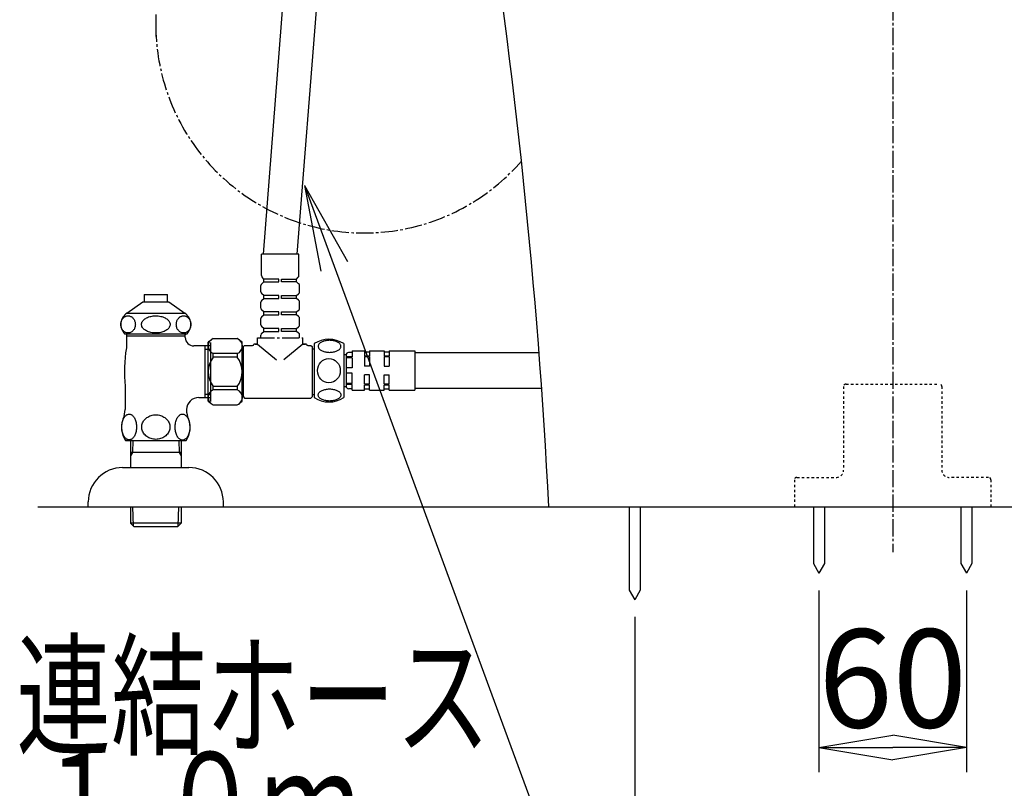
# Model space of a CAD drawing. Extents: x 0 to 2000, y 13 to 2915.
# Drawn here: x 1246 to 1646, y 478 to 791 of the extents above; entities that cross this region are included whole.
import ezdxf
from ezdxf.enums import TextEntityAlignment as Align

# ---------------------------------------------------------------- set-up
doc = ezdxf.new("R2010")
doc.units = 0
doc.linetypes.add('EXLTYPE2', pattern=[2, 1, -1])
doc.linetypes.add('EXLTYPE3', pattern=[10, 7, -1, 1, -1])
doc.layers.get('0').update_dxf_attribs({"linetype": 'CONTINUOUS'})
doc.layers.get('DEFPOINTS').update_dxf_attribs({"linetype": 'CONTINUOUS'})
for name, color, linetype in [('便器', 7, 'CONTINUOUS'), ('便座', 7, 'CONTINUOUS'), ('寸法', 7, 'CONTINUOUS'), ('止水栓', 7, 'CONTINUOUS')]:
    doc.layers.add(name, color=color, linetype=linetype)
doc.styles.add('EXCADDIM1', font='monotxt', dxfattribs={"width": 0.84, "bigfont": 'extfont'})
doc.styles.add('EXCADSTD', font='monotxt', dxfattribs={"bigfont": 'extfont'})
doc.styles.get("Standard").update_dxf_attribs({"font": 'monotxt', "bigfont": 'extfont'})
doc.dimstyles.new('ISO-25', dxfattribs={"dimtxt": 2.5, "dimasz": 2.5, "dimexe": 1.25, "dimexo": 0.625, "dimtad": 1, "dimtxsty": 'STANDARD', "dimcen": 2.5, "dimazin": 3, "dimtfac": 1, "dimtmove": 0, "dimatfit": 3})

# ---------------------------------------------------------------- blocks, each defined once
blk = doc.blocks.new('EX_NORM')
at = {"color": 0, "linetype": 'CONTINUOUS'}
for q in [(-1, 0.167), (-1, 0), (-1, -0.167)]:
    blk.add_line((0, 0), q, dxfattribs=at)
blk = doc.blocks.new('*D31')
at = {"layer": 'DEFPOINTS', "color": 0}
for p in [(1496, 555.2), (1706, 555.2), (1706, 423)]:
    blk.add_point(p, dxfattribs=at)
at = {"layer": '寸法', "color": 3, "linetype": 'CONTINUOUS'}
for p, q in [((1496, 548.2), (1496, 413)), ((1706, 548.2), (1706, 413)), ((1526, 423), (1676, 423))]:
    blk.add_line(p, q, dxfattribs=at)
at = {"layer": '寸法', "color": 3, "xscale": 30, "yscale": 30, "zscale": 30, "rotation": 180}
blk.add_blockref('EX_NORM', (1496, 423), dxfattribs=at)
at = {"layer": '寸法', "color": 3, "xscale": 30, "yscale": 30, "zscale": 30}
blk.add_blockref('EX_NORM', (1706, 423), dxfattribs=at)
at = {"layer": '寸法', "color": 2, "insert": (1601, 448), "char_height": 40, "attachment_point": 5, "style": 'EXCADDIM1'}
blk.add_mtext('210', dxfattribs=at)
blk = doc.blocks.new('*D38')
at = {"layer": 'DEFPOINTS', "color": 0}
for p in [(1571, 566), (1631, 566), (1631, 495)]:
    blk.add_point(p, dxfattribs=at)
at = {"layer": '寸法', "color": 3, "linetype": 'CONTINUOUS'}
for p, q in [((1571, 559), (1571, 485)), ((1631, 559), (1631, 485)), ((1601, 495), (1601, 495))]:
    blk.add_line(p, q, dxfattribs=at)
at = {"layer": '寸法', "color": 3, "xscale": 30, "yscale": 30, "zscale": 30, "rotation": 180}
blk.add_blockref('EX_NORM', (1571, 495), dxfattribs=at)
at = {"layer": '寸法', "color": 3, "xscale": 30, "yscale": 30, "zscale": 30}
blk.add_blockref('EX_NORM', (1631, 495), dxfattribs=at)
at = {"layer": '寸法', "color": 2, "insert": (1601, 518), "char_height": 40, "attachment_point": 5, "style": 'EXCADDIM1'}
blk.add_mtext('60', dxfattribs=at)

msp = doc.modelspace()

# ---------------------------------------------------------------- linework, layer by layer
at = {"layer": '便器', "color": 6, "linetype": 'EXLTYPE3'}
msp.add_line((1601, 1308), (1601, 574.5), dxfattribs=at)
at = {"layer": '便器', "color": 6, "linetype": 'EXLTYPE2'}
for p, q in [((1581, 642), (1581, 608)), ((1582, 643), (1620, 643)), ((1621, 642), (1621, 608)), ((1561, 604), (1561, 593)), ((1562, 605), (1578, 605)), ((1640, 605), (1624, 605)), ((1641, 604), (1641, 593))]:
    msp.add_line(p, q, dxfattribs=at)
at = {"layer": '便器', "color": 7, "linetype": 'CONTINUOUS'}
msp.add_line((1253, 593), (1898, 593), dxfattribs=at)
at = {"layer": '便器', "color": 6, "linetype": 'CONTINUOUS'}
for p, q in [((1493.75, 593), (1493.75, 559.097)), ((1498.25, 593), (1498.25, 559.097)), ((1568.75, 593), (1568.75, 569.897)), ((1573.25, 593), (1573.25, 569.897)), ((1628.75, 593), (1628.75, 569.897)), ((1633.25, 593), (1633.25, 569.897)), ((1568.75, 569.897), (1571, 566)), ((1573.25, 569.897), (1571, 566)), ((1628.75, 569.897), (1631, 566)), ((1633.25, 569.897), (1631, 566)), ((1493.75, 559.097), (1496, 555.2)), ((1498.25, 559.097), (1496, 555.2))]:
    msp.add_line(p, q, dxfattribs=at)
at = {"layer": '便器', "color": 2, "linetype": 'CONTINUOUS'}
msp.add_arc((-1035.783, 466.205), 2500, 2.907184, 9.009874, dxfattribs=at)
at = {"layer": '便器', "color": 6, "linetype": 'EXLTYPE2'}
for centre, radius, start, end in [((1582, 642), 1, 90, 180), ((1620, 642), 1, 0, 90), ((1578, 608), 3, 270, 0), ((1624, 608), 3, 180, 270), ((1562, 604), 1, 90, 180), ((1640, 604), 1, 0, 90)]:
    msp.add_arc(centre, radius, start, end, dxfattribs=at)
at = {"layer": '便座', "color": 3, "linetype": 'EXLTYPE3'}
msp.add_line((1301, 853.47), (1301, 784.294), dxfattribs=at)
at = {"layer": '便座', "color": 6, "linetype": 'CONTINUOUS'}
for p, q in [((1359.236, 695.853), (1344.036, 695.853)), ((1344.036, 687.167), (1344.036, 695.853)), ((1359.236, 687.167), (1359.236, 695.853)), ((1345.036, 685.753), (1344.329, 686.46)), ((1351.036, 685.753), (1345.036, 685.753)), ((1345.036, 684.553), (1345.036, 685.753)), ((1351.036, 684.553), (1351.036, 685.753)), ((1352.236, 684.553), (1352.236, 685.753)), ((1352.236, 685.753), (1358.236, 685.753)), ((1358.236, 685.753), (1358.943, 686.46)), ((1358.236, 684.553), (1358.236, 685.753)), ((1343.736, 680.545), (1343.736, 683.061)), ((1344.126, 683.853), (1345.036, 684.553)), ((1345.036, 684.553), (1351.036, 684.553)), ((1358.236, 684.553), (1352.236, 684.553)), ((1359.146, 683.853), (1358.236, 684.553)), ((1359.536, 680.545), (1359.536, 683.061)), ((1345.036, 679.053), (1344.126, 679.753)), ((1344.126, 677.153), (1345.036, 677.853)), ((1351.036, 679.053), (1345.036, 679.053)), ((1345.036, 677.853), (1345.036, 679.053)), ((1345.036, 677.853), (1351.036, 677.853)), ((1351.036, 677.853), (1351.036, 679.053)), ((1352.236, 677.853), (1352.236, 679.053)), ((1352.236, 679.053), (1358.236, 679.053)), ((1358.236, 677.853), (1352.236, 677.853)), ((1358.236, 679.053), (1359.146, 679.753)), ((1358.236, 677.853), (1358.236, 679.053)), ((1359.146, 677.153), (1358.236, 677.853)), ((1343.736, 675.853), (1343.736, 676.361)), ((1343.736, 673.845), (1343.736, 676.361)), ((1359.536, 675.853), (1359.536, 676.361)), ((1359.536, 673.845), (1359.536, 676.361)), ((1343.736, 669.153), (1343.736, 669.661)), ((1343.736, 667.145), (1343.736, 669.661)), ((1345.036, 672.353), (1344.126, 673.053)), ((1344.126, 670.453), (1345.036, 671.153)), ((1351.036, 672.353), (1345.036, 672.353)), ((1345.036, 671.153), (1345.036, 672.353)), ((1345.036, 671.153), (1351.036, 671.153)), ((1351.036, 671.153), (1351.036, 672.353)), ((1352.236, 672.353), (1358.236, 672.353)), ((1352.236, 671.153), (1352.236, 672.353)), ((1358.236, 671.153), (1352.236, 671.153)), ((1358.236, 672.353), (1359.146, 673.053)), ((1358.236, 671.153), (1358.236, 672.353)), ((1359.146, 670.453), (1358.236, 671.153)), ((1359.536, 669.153), (1359.536, 669.661)), ((1359.536, 667.145), (1359.536, 669.661)), ((1345.036, 665.653), (1344.126, 666.353)), ((1351.036, 665.653), (1345.036, 665.653)), ((1345.036, 664.453), (1345.036, 665.653)), ((1351.036, 664.453), (1351.036, 665.653)), ((1352.236, 665.653), (1358.236, 665.653)), ((1352.236, 664.453), (1352.236, 665.653)), ((1358.236, 665.653), (1359.146, 666.353)), ((1358.236, 664.453), (1358.236, 665.653)), ((1343.736, 662.4), (1343.736, 662.908)), ((1343.736, 661.8), (1343.736, 662.908)), ((1344.126, 663.753), (1345.036, 664.453)), ((1345.036, 664.453), (1351.036, 664.453)), ((1358.236, 664.453), (1352.236, 664.453)), ((1359.146, 663.753), (1358.236, 664.453)), ((1359.536, 662.4), (1359.536, 662.908)), ((1359.536, 661.8), (1359.536, 662.908))]:
    msp.add_line(p, q, dxfattribs=at)
at = {"layer": '便座', "color": 3, "linetype": 'EXLTYPE3'}
msp.add_arc((1385.792, 789.292), 84.792, 180, 319.07701, dxfattribs=at)
at = {"layer": '便座', "color": 6, "linetype": 'CONTINUOUS'}
for centre, start, end in [((1345.036, 687.167), 180, 225), ((1358.236, 687.167), 315, 0), ((1344.736, 683.061), 127.56859, 180), ((1358.536, 683.061), 0, 52.43141), ((1344.736, 680.545), 180, 232.43141), ((1358.536, 680.545), 307.56859, 0), ((1344.736, 676.361), 127.56859, 180), ((1344.736, 676.361), 127.56859, 180), ((1344.736, 673.845), 180, 232.43141), ((1358.536, 676.361), 0, 52.43141), ((1358.536, 676.361), 0, 52.43141), ((1358.536, 673.845), 307.56859, 0), ((1344.736, 669.661), 127.56859, 180), ((1344.736, 669.661), 127.56859, 180), ((1358.536, 669.661), 0, 52.43141), ((1358.536, 669.661), 0, 52.43141), ((1344.736, 667.145), 180, 232.43141), ((1358.536, 667.145), 307.56859, 0), ((1344.736, 662.961), 127.56859, 180), ((1344.736, 662.961), 127.56859, 180), ((1358.536, 662.961), 0, 52.43141), ((1358.536, 662.961), 0, 52.43141)]:
    msp.add_arc(centre, 1, start, end, dxfattribs=at)
at = {"layer": '寸法', "color": 6, "linetype": 'CONTINUOUS'}
for p, q in [((1365.48, 659.468), (1365.48, 637.468)), ((1377.48, 659.468), (1377.48, 637.468)), ((1377.48, 654.968), (1378.48, 654.968)), ((1378.48, 654.968), (1378.48, 642.118)), ((1380.98, 654.087), (1378.48, 654.087)), ((1380.98, 653.734), (1378.48, 653.734)), ((1380.98, 655.818), (1379.48, 655.818)), ((1380.98, 656.468), (1380.98, 654.087)), ((1380.98, 656.468), (1385.98, 656.468)), ((1380.98, 653.734), (1380.98, 649.568)), ((1385.98, 656.468), (1385.98, 654.383)), ((1387.98, 655.968), (1385.98, 655.968)), ((1387.98, 654.383), (1385.98, 654.383)), ((1387.98, 654.03), (1385.98, 654.03)), ((1385.98, 654.03), (1385.98, 650.218)), ((1387.98, 656.468), (1387.98, 654.383)), ((1387.98, 656.468), (1393.98, 656.468)), ((1387.98, 654.03), (1387.98, 650.218)), ((1393.98, 656.468), (1393.98, 654.383)), ((1395.98, 655.968), (1393.98, 655.968)), ((1395.98, 654.383), (1393.98, 654.383)), ((1395.98, 654.03), (1393.98, 654.03)), ((1393.98, 654.03), (1393.98, 650.218)), ((1395.98, 656.468), (1395.98, 654.383)), ((1395.98, 656.468), (1406.48, 656.468)), ((1395.98, 654.03), (1395.98, 650.218)), ((1406.48, 656.468), (1406.48, 640.468)), ((1457.017, 655.768), (1406.48, 655.768)), ((1380.98, 649.568), (1378.48, 649.568)), ((1387.98, 650.218), (1385.98, 650.218)), ((1393.98, 650.218), (1395.98, 650.218)), ((1380.98, 647.368), (1378.48, 647.368)), ((1380.98, 643.202), (1380.98, 647.368)), ((1387.98, 646.718), (1385.98, 646.718)), ((1385.98, 642.905), (1385.98, 646.718)), ((1387.98, 642.905), (1387.98, 646.718)), ((1393.98, 642.905), (1393.98, 646.718)), ((1393.98, 646.718), (1395.98, 646.718)), ((1395.98, 642.905), (1395.98, 646.718)), ((1377.48, 641.968), (1378.48, 641.968)), ((1380.98, 643.202), (1378.48, 643.202)), ((1380.98, 642.848), (1378.48, 642.848)), ((1380.98, 640.468), (1380.98, 642.848)), ((1387.98, 642.905), (1385.98, 642.905)), ((1387.98, 642.552), (1385.98, 642.552)), ((1385.98, 640.468), (1385.98, 642.552)), ((1387.98, 640.468), (1387.98, 642.552)), ((1395.98, 642.905), (1393.98, 642.905)), ((1395.98, 642.552), (1393.98, 642.552)), ((1393.98, 640.468), (1393.98, 642.552)), ((1395.98, 640.468), (1395.98, 642.552)), ((1380.98, 641.118), (1379.48, 641.118)), ((1380.98, 640.468), (1385.98, 640.468)), ((1387.98, 640.968), (1385.98, 640.968)), ((1387.98, 640.468), (1393.98, 640.468)), ((1395.98, 640.968), (1393.98, 640.968)), ((1395.98, 640.468), (1406.48, 640.468)), ((1458.084, 641.168), (1406.48, 641.168))]:
    msp.add_line(p, q, dxfattribs=at)
for centre, radius, start, end in [((1371.48, 650.057), 11.161, 57.47959, 122.52041), ((1379.48, 654.818), 1, 90, 180), ((1379.48, 642.118), 1, 180, 270), ((1371.48, 646.878), 11.161, 237.47959, 302.52041)]:
    msp.add_arc(centre, radius, start, end, dxfattribs=at)
msp.add_ellipse((1371.48, 648.468), major_axis=(0, -4.95), ratio=0.9328786, dxfattribs=at)
at = {"layer": '止水栓', "color": 6, "linetype": 'CONTINUOUS'}
for p, q in [((1344.795, 695.853), (1367.376, 984.834)), ((1381.059, 984.834), (1358.477, 695.853)), ((1296.249, 679.409), (1296.249, 676.401)), ((1296.249, 679.409), (1305.751, 679.409)), ((1305.751, 676.401), (1305.751, 679.409)), ((1289.253, 671.887), (1295.7, 676.401)), ((1295.7, 676.401), (1306.299, 676.401)), ((1306.299, 676.401), (1312.746, 671.887)), ((1287.285, 669.277), (1287.442, 669.521)), ((1287.442, 669.521), (1287.616, 669.743)), ((1287.616, 669.743), (1287.806, 669.948)), ((1287.806, 669.948), (1288.011, 670.134)), ((1288.011, 670.134), (1288.228, 670.3)), ((1288.228, 670.3), (1288.457, 670.441)), ((1288.457, 670.441), (1288.695, 670.556)), ((1288.695, 670.556), (1288.941, 670.646)), ((1288.941, 670.646), (1289.193, 670.712)), ((1289.193, 670.712), (1289.449, 670.751)), ((1289.253, 671.887), (1312.746, 671.887)), ((1289.449, 670.751), (1289.707, 670.766)), ((1289.706, 670.766), (1289.964, 670.751)), ((1289.964, 670.751), (1290.22, 670.712)), ((1290.22, 670.712), (1290.471, 670.646)), ((1290.471, 670.646), (1290.717, 670.554)), ((1290.717, 670.554), (1290.955, 670.439)), ((1290.955, 670.439), (1291.184, 670.3)), ((1291.184, 670.3), (1291.402, 670.136)), ((1291.402, 670.136), (1291.606, 669.951)), ((1291.606, 669.951), (1291.797, 669.743)), ((1291.797, 669.743), (1291.971, 669.519)), ((1291.971, 669.519), (1292.128, 669.277)), ((1296.22, 669.277), (1296.53, 669.521)), ((1296.53, 669.521), (1296.874, 669.743)), ((1296.874, 669.743), (1297.25, 669.948)), ((1297.25, 669.948), (1297.654, 670.134)), ((1297.654, 670.134), (1298.083, 670.3)), ((1298.083, 670.3), (1298.534, 670.441)), ((1298.534, 670.441), (1299.005, 670.556)), ((1299.005, 670.556), (1299.49, 670.646)), ((1299.49, 670.646), (1299.987, 670.712)), ((1299.987, 670.712), (1300.491, 670.751)), ((1300.491, 670.751), (1301, 670.764)), ((1301, 670.766), (1301.509, 670.754)), ((1301.509, 670.754), (1302.013, 670.712)), ((1302.013, 670.712), (1302.51, 670.646)), ((1302.51, 670.646), (1302.996, 670.556)), ((1302.996, 670.556), (1303.466, 670.439)), ((1303.466, 670.439), (1303.918, 670.3)), ((1303.918, 670.3), (1304.347, 670.136)), ((1304.347, 670.136), (1304.751, 669.951)), ((1304.751, 669.951), (1305.126, 669.743)), ((1305.126, 669.743), (1305.47, 669.519)), ((1305.47, 669.519), (1305.78, 669.277)), ((1309.876, 669.277), (1310.033, 669.521)), ((1310.033, 669.521), (1310.207, 669.743)), ((1310.207, 669.743), (1310.397, 669.948)), ((1310.397, 669.948), (1310.602, 670.134)), ((1310.602, 670.134), (1310.819, 670.3)), ((1310.819, 670.3), (1311.047, 670.441)), ((1311.047, 670.441), (1311.285, 670.556)), ((1311.285, 670.556), (1311.532, 670.646)), ((1311.532, 670.646), (1311.783, 670.712)), ((1311.783, 670.712), (1312.039, 670.751)), ((1312.039, 670.751), (1312.297, 670.766)), ((1312.296, 670.766), (1312.554, 670.751)), ((1312.554, 670.751), (1312.809, 670.712)), ((1312.809, 670.712), (1313.061, 670.646)), ((1313.061, 670.646), (1313.307, 670.554)), ((1313.307, 670.554), (1313.545, 670.439)), ((1313.545, 670.439), (1313.773, 670.3)), ((1313.773, 670.3), (1313.991, 670.136)), ((1313.991, 670.136), (1314.195, 669.951)), ((1314.195, 669.951), (1314.385, 669.743)), ((1314.385, 669.743), (1314.559, 669.519)), ((1314.559, 669.519), (1314.716, 669.277)), ((1286.75, 667.275), (1286.761, 667.58)), ((1286.762, 666.972), (1286.75, 667.275)), ((1286.761, 667.58), (1286.795, 667.88)), ((1286.795, 666.669), (1286.762, 666.972)), ((1286.795, 667.88), (1286.851, 668.178)), ((1286.851, 666.372), (1286.795, 666.669)), ((1286.851, 668.178), (1286.929, 668.469)), ((1286.928, 666.081), (1286.851, 666.372)), ((1287.027, 665.8), (1286.928, 666.081)), ((1286.929, 668.469), (1287.028, 668.749)), ((1287.146, 665.529), (1287.027, 665.8)), ((1287.028, 668.749), (1287.146, 669.02)), ((1287.146, 669.02), (1287.285, 669.277)), ((1287.285, 665.273), (1287.146, 665.529)), ((1292.128, 669.277), (1292.266, 669.02)), ((1292.266, 665.529), (1292.128, 665.273)), ((1292.266, 669.02), (1292.385, 668.749)), ((1292.385, 665.8), (1292.266, 665.529)), ((1292.385, 668.749), (1292.484, 668.469)), ((1292.484, 666.081), (1292.385, 665.8)), ((1292.484, 668.469), (1292.561, 668.178)), ((1292.561, 666.372), (1292.484, 666.081)), ((1292.561, 668.178), (1292.617, 667.88)), ((1292.617, 666.669), (1292.561, 666.372)), ((1292.617, 667.88), (1292.651, 667.578)), ((1292.651, 666.97), (1292.617, 666.669)), ((1292.651, 667.578), (1292.662, 667.275)), ((1292.662, 667.275), (1292.651, 666.97)), ((1295.165, 667.275), (1295.187, 667.58)), ((1295.187, 666.972), (1295.165, 667.275)), ((1295.187, 667.58), (1295.254, 667.88)), ((1295.254, 666.669), (1295.187, 666.972)), ((1295.254, 667.88), (1295.364, 668.178)), ((1295.364, 666.372), (1295.254, 666.669)), ((1295.364, 668.178), (1295.517, 668.469)), ((1295.517, 666.081), (1295.364, 666.372)), ((1295.517, 668.469), (1295.712, 668.749)), ((1295.712, 665.8), (1295.517, 666.081)), ((1295.712, 668.749), (1295.947, 669.02)), ((1295.947, 665.529), (1295.712, 665.8)), ((1295.947, 669.02), (1296.22, 669.277)), ((1296.221, 665.273), (1295.947, 665.529)), ((1305.78, 669.277), (1306.054, 669.02)), ((1306.054, 665.529), (1305.78, 665.273)), ((1306.054, 669.02), (1306.289, 668.749)), ((1306.288, 665.8), (1306.054, 665.529)), ((1306.483, 666.081), (1306.288, 665.8)), ((1306.289, 668.749), (1306.484, 668.469)), ((1306.636, 666.372), (1306.483, 666.081)), ((1306.484, 668.469), (1306.636, 668.178)), ((1306.636, 668.178), (1306.746, 667.88)), ((1306.746, 666.669), (1306.636, 666.372)), ((1306.746, 667.88), (1306.813, 667.578)), ((1306.813, 666.97), (1306.746, 666.669)), ((1306.813, 667.578), (1306.835, 667.275)), ((1306.835, 667.275), (1306.813, 666.97)), ((1309.342, 667.275), (1309.353, 667.58)), ((1309.353, 666.972), (1309.342, 667.275)), ((1309.353, 667.58), (1309.387, 667.88)), ((1309.387, 666.669), (1309.353, 666.972)), ((1309.387, 667.88), (1309.443, 668.178)), ((1309.443, 666.372), (1309.387, 666.669)), ((1309.443, 668.178), (1309.52, 668.469)), ((1309.52, 666.081), (1309.443, 666.372)), ((1309.52, 668.469), (1309.619, 668.749)), ((1309.619, 665.8), (1309.52, 666.081)), ((1309.619, 668.749), (1309.738, 669.02)), ((1309.738, 665.529), (1309.619, 665.8)), ((1309.738, 669.02), (1309.876, 669.277)), ((1309.876, 665.273), (1309.738, 665.529)), ((1314.716, 669.277), (1314.854, 669.02)), ((1314.854, 665.529), (1314.716, 665.273)), ((1314.854, 669.02), (1314.973, 668.749)), ((1314.973, 665.8), (1314.854, 665.529)), ((1314.973, 668.749), (1315.072, 668.469)), ((1315.072, 666.081), (1314.973, 665.8)), ((1315.072, 668.469), (1315.149, 668.178)), ((1315.149, 666.372), (1315.072, 666.081)), ((1315.149, 668.178), (1315.205, 667.88)), ((1315.205, 666.669), (1315.149, 666.372)), ((1315.205, 667.88), (1315.238, 667.578)), ((1315.239, 666.97), (1315.205, 666.669)), ((1315.238, 667.578), (1315.25, 667.275)), ((1315.25, 667.275), (1315.239, 666.97)), ((1287.442, 665.031), (1287.285, 665.273)), ((1287.616, 664.807), (1287.442, 665.031)), ((1287.806, 664.599), (1287.616, 664.807)), ((1288.011, 664.414), (1287.806, 664.599)), ((1288.228, 664.25), (1288.011, 664.414)), ((1288.457, 664.111), (1288.228, 664.25)), ((1288.249, 663.5), (1313.751, 663.5)), ((1288.695, 663.996), (1288.457, 664.111)), ((1288.941, 663.903), (1288.695, 663.996)), ((1289.193, 663.837), (1288.941, 663.903)), ((1288.996, 663.5), (1288.996, 657.683)), ((1313, 662.499), (1289, 662.499)), ((1289.448, 663.798), (1289.193, 663.837)), ((1289.706, 663.784), (1289.448, 663.798)), ((1289.964, 663.798), (1289.706, 663.784)), ((1290.22, 663.837), (1289.964, 663.798)), ((1290.471, 663.903), (1290.22, 663.837)), ((1290.717, 663.994), (1290.471, 663.903)), ((1290.955, 664.108), (1290.717, 663.994)), ((1291.184, 664.25), (1290.955, 664.108)), ((1291.402, 664.416), (1291.184, 664.25)), ((1291.606, 664.602), (1291.402, 664.416)), ((1291.797, 664.807), (1291.606, 664.602)), ((1291.971, 665.029), (1291.797, 664.807)), ((1292.128, 665.273), (1291.971, 665.029)), ((1296.53, 665.031), (1296.221, 665.273)), ((1296.874, 664.807), (1296.53, 665.031)), ((1297.249, 664.599), (1296.874, 664.807)), ((1297.653, 664.414), (1297.249, 664.599)), ((1298.083, 664.25), (1297.653, 664.414)), ((1298.534, 664.111), (1298.083, 664.25)), ((1299.004, 663.994), (1298.534, 664.111)), ((1299.49, 663.903), (1299.004, 663.994)), ((1299.987, 663.837), (1299.49, 663.903)), ((1300.492, 663.796), (1299.987, 663.837)), ((1301, 663.784), (1300.492, 663.796)), ((1301.509, 663.798), (1301, 663.784)), ((1302.013, 663.837), (1301.509, 663.798)), ((1302.51, 663.903), (1302.013, 663.837)), ((1302.996, 663.994), (1302.51, 663.903)), ((1303.466, 664.108), (1302.996, 663.994)), ((1303.918, 664.25), (1303.466, 664.108)), ((1304.347, 664.416), (1303.918, 664.25)), ((1304.751, 664.602), (1304.347, 664.416)), ((1305.126, 664.807), (1304.751, 664.602)), ((1305.47, 665.029), (1305.126, 664.807)), ((1305.78, 665.273), (1305.47, 665.029)), ((1310.033, 665.031), (1309.876, 665.273)), ((1310.207, 664.807), (1310.033, 665.031)), ((1310.397, 664.599), (1310.207, 664.807)), ((1310.601, 664.414), (1310.397, 664.599)), ((1310.819, 664.25), (1310.601, 664.414)), ((1311.048, 664.111), (1310.819, 664.25)), ((1311.286, 663.996), (1311.048, 664.111)), ((1311.532, 663.903), (1311.286, 663.996)), ((1311.783, 663.837), (1311.532, 663.903)), ((1312.039, 663.798), (1311.783, 663.837)), ((1312.296, 663.784), (1312.039, 663.798)), ((1312.554, 663.798), (1312.296, 663.784)), ((1312.809, 663.837), (1312.554, 663.798)), ((1313.061, 663.903), (1312.809, 663.837)), ((1313, 663.5), (1313, 663.012)), ((1313, 663.5), (1313, 663.012)), ((1313, 661.999), (1313, 663.012)), ((1313.307, 663.994), (1313.061, 663.903)), ((1313.545, 664.108), (1313.307, 663.994)), ((1313.773, 664.25), (1313.545, 664.108)), ((1313.991, 664.416), (1313.773, 664.25)), ((1314.195, 664.602), (1313.991, 664.416)), ((1314.385, 664.807), (1314.195, 664.602)), ((1314.559, 665.029), (1314.385, 664.807)), ((1314.716, 665.273), (1314.559, 665.029)), ((1324.35, 661.5), (1334.15, 661.5)), ((1342.386, 659.3), (1342.386, 661.8)), ((1323.35, 658.5), (1316.5, 658.5)), ((1321, 658.5), (1321, 637.499)), ((1321, 658.5), (1321, 637.499)), ((1322.35, 636), (1322.35, 660)), ((1323.35, 635.947), (1323.35, 659.947)), ((1336.15, 648), (1336.15, 660)), ((1336.636, 658.25), (1337.136, 658.75)), ((1336.636, 637.75), (1336.636, 658.25)), ((1337.136, 658.75), (1340.386, 658.75)), ((1342.386, 659.3), (1340.886, 659.3)), ((1340.886, 659.25), (1340.886, 659.3)), ((1341.386, 659.3), (1342.386, 659.3)), ((1342.386, 659.3), (1350.098, 652.88)), ((1360.886, 659.3), (1353.174, 652.88)), ((1362.386, 659.3), (1360.886, 659.3)), ((1360.886, 659.3), (1361.886, 659.3)), ((1362.386, 659.25), (1362.386, 659.3)), ((1362.886, 658.75), (1364.136, 658.75)), ((1364.136, 658.75), (1364.636, 658.25)), ((1364.636, 658.25), (1364.636, 637.75)), ((1321, 657.25), (1323.35, 657.25)), ((1334.15, 655.398), (1324.35, 655.398)), ((1324.35, 654), (1324.35, 655.398)), ((1334.15, 654), (1324.35, 654)), ((1334.15, 655.398), (1334.15, 654)), ((1336.536, 656.4), (1336.15, 656.4)), ((1336.15, 636), (1336.15, 648)), ((1288.5, 642.102), (1288.5, 632.69)), ((1334.15, 642), (1324.35, 642)), ((1324.35, 640.602), (1324.35, 642)), ((1334.15, 642), (1334.15, 640.602)), ((1318.5, 637.499), (1323.35, 637.499)), ((1323.35, 638.75), (1321, 638.75)), ((1334.15, 640.602), (1324.35, 640.602)), ((1336.536, 639.6), (1336.15, 639.6)), ((1336.636, 637.75), (1337.136, 637.25)), ((1364.136, 637.25), (1364.636, 637.75)), ((1324.35, 634.5), (1334.15, 634.5)), ((1337.136, 637.25), (1364.136, 637.25)), ((1288.024, 629.211), (1288.217, 629.521)), ((1288.217, 629.521), (1288.427, 629.797)), ((1288.427, 629.797), (1288.646, 630.043)), ((1288.646, 630.043), (1288.878, 630.253)), ((1288.878, 630.253), (1289.12, 630.429)), ((1289.12, 630.429), (1289.369, 630.566)), ((1289.369, 630.566), (1289.625, 630.664)), ((1289.625, 630.664), (1289.884, 630.725)), ((1289.884, 630.725), (1290.146, 630.744)), ((1290.146, 630.744), (1290.358, 630.729)), ((1290.358, 630.729), (1290.57, 630.69)), ((1290.57, 630.69), (1290.78, 630.627)), ((1290.78, 630.627), (1290.827, 630.607)), ((1290.827, 630.607), (1290.875, 630.588)), ((1290.875, 630.588), (1290.922, 630.566)), ((1290.922, 630.566), (1291.171, 630.429)), ((1291.171, 630.429), (1291.413, 630.253)), ((1291.413, 630.253), (1291.645, 630.043)), ((1291.645, 630.043), (1291.867, 629.799)), ((1291.867, 629.799), (1292.074, 629.521)), ((1292.074, 629.521), (1292.267, 629.213)), ((1297.313, 629.318), (1297.711, 629.584)), ((1297.711, 629.584), (1298.134, 629.819)), ((1298.134, 629.819), (1298.578, 630.019)), ((1298.578, 630.019), (1299.042, 630.187)), ((1299.042, 630.187), (1299.521, 630.317)), ((1299.521, 630.317), (1299.989, 630.41)), ((1299.989, 630.41), (1300.465, 630.466)), ((1300.465, 630.466), (1300.946, 630.488)), ((1301, 630.488), (1301.002, 630.488)), ((1301.002, 630.488), (1301.005, 630.488)), ((1301.005, 630.488), (1301.007, 630.488)), ((1301.007, 630.488), (1301.508, 630.468)), ((1301.508, 630.468), (1302.003, 630.412)), ((1302.003, 630.412), (1302.494, 630.317)), ((1302.494, 630.317), (1302.973, 630.187)), ((1302.973, 630.187), (1303.434, 630.019)), ((1303.434, 630.019), (1303.878, 629.819)), ((1303.878, 629.819), (1304.301, 629.584)), ((1304.301, 629.584), (1304.699, 629.318)), ((1309.726, 629.211), (1309.921, 629.521)), ((1309.921, 629.521), (1310.128, 629.802)), ((1310.128, 629.802), (1310.348, 630.051)), ((1310.348, 630.051), (1310.58, 630.263)), ((1310.58, 630.263), (1310.822, 630.441)), ((1310.822, 630.441), (1311.071, 630.578)), ((1311.071, 630.578), (1311.327, 630.678)), ((1311.327, 630.678), (1311.586, 630.739)), ((1311.586, 630.739), (1311.847, 630.759)), ((1311.847, 630.759), (1312.108, 630.739)), ((1312.108, 630.739), (1312.37, 630.678)), ((1312.37, 630.678), (1312.624, 630.578)), ((1312.624, 630.578), (1312.875, 630.439)), ((1312.875, 630.439), (1313.117, 630.263)), ((1313.117, 630.263), (1313.349, 630.051)), ((1313.349, 630.051), (1313.568, 629.802)), ((1313.568, 629.802), (1313.776, 629.521)), ((1313.776, 629.521), (1313.969, 629.211)), ((1287.145, 625.517), (1287.157, 625.971)), ((1287.157, 625.061), (1287.145, 625.515)), ((1287.157, 625.971), (1287.191, 626.423)), ((1287.191, 626.423), (1287.248, 626.87)), ((1287.248, 626.87), (1287.328, 627.304)), ((1287.328, 627.304), (1287.428, 627.727)), ((1287.428, 627.727), (1287.548, 628.129)), ((1287.548, 628.129), (1287.689, 628.515)), ((1287.689, 628.515), (1287.848, 628.876)), ((1287.848, 628.876), (1288.024, 629.211)), ((1292.267, 629.213), (1292.443, 628.876)), ((1292.443, 628.876), (1292.604, 628.515)), ((1292.604, 628.515), (1292.743, 628.129)), ((1292.743, 628.129), (1292.865, 627.727)), ((1292.865, 627.727), (1292.965, 627.304)), ((1292.965, 627.304), (1293.043, 626.87)), ((1293.043, 626.87), (1293.1, 626.423)), ((1293.1, 626.423), (1293.134, 625.971)), ((1293.134, 625.971), (1293.146, 625.517)), ((1293.146, 625.517), (1293.134, 625.061)), ((1295.263, 625.488), (1295.285, 625.925)), ((1295.285, 625.053), (1295.263, 625.49)), ((1295.285, 625.925), (1295.351, 626.357)), ((1295.351, 626.357), (1295.458, 626.782)), ((1295.458, 626.782), (1295.609, 627.199)), ((1295.609, 627.199), (1295.8, 627.602)), ((1295.8, 627.602), (1296.032, 627.988)), ((1296.032, 627.988), (1296.3, 628.356)), ((1296.3, 628.356), (1296.605, 628.701)), ((1296.605, 628.701), (1296.945, 629.023)), ((1296.945, 629.023), (1297.313, 629.318)), ((1304.699, 629.318), (1305.07, 629.023)), ((1305.07, 629.023), (1305.407, 628.703)), ((1305.407, 628.703), (1305.712, 628.356)), ((1305.712, 628.356), (1305.98, 627.988)), ((1305.98, 627.988), (1306.212, 627.602)), ((1306.212, 627.602), (1306.405, 627.199)), ((1306.405, 627.199), (1306.557, 626.784)), ((1306.557, 626.784), (1306.664, 626.357)), ((1306.664, 626.357), (1306.73, 625.925)), ((1306.73, 625.925), (1306.752, 625.49)), ((1306.752, 625.49), (1306.73, 625.053)), ((1308.859, 625.012), (1308.847, 625.471)), ((1308.849, 625.473), (1308.859, 625.932)), ((1308.859, 625.932), (1308.893, 626.391)), ((1308.893, 626.391), (1308.949, 626.84)), ((1308.949, 626.84), (1309.03, 627.28)), ((1309.03, 627.28), (1309.13, 627.707)), ((1309.13, 627.707), (1309.25, 628.115)), ((1309.25, 628.115), (1309.391, 628.505)), ((1309.391, 628.505), (1309.55, 628.869)), ((1309.55, 628.869), (1309.726, 629.211)), ((1313.969, 629.211), (1314.147, 628.869)), ((1314.147, 628.869), (1314.306, 628.505)), ((1314.306, 628.505), (1314.447, 628.115)), ((1314.447, 628.115), (1314.567, 627.707)), ((1314.567, 627.707), (1314.667, 627.28)), ((1314.667, 627.28), (1314.745, 626.84)), ((1314.745, 626.84), (1314.804, 626.391)), ((1314.804, 626.391), (1314.838, 625.932)), ((1314.838, 625.932), (1314.848, 625.473)), ((1314.848, 625.473), (1314.838, 625.012)), ((1287.191, 624.609), (1287.157, 625.061)), ((1287.248, 624.162), (1287.191, 624.609)), ((1287.328, 623.728), (1287.248, 624.162)), ((1287.426, 623.308), (1287.328, 623.728)), ((1287.548, 622.902), (1287.426, 623.308)), ((1287.689, 622.517), (1287.548, 622.902)), ((1287.848, 622.155), (1287.689, 622.517)), ((1288.024, 621.821), (1287.848, 622.155)), ((1288.217, 621.513), (1288.024, 621.821)), ((1288.427, 621.235), (1288.217, 621.513)), ((1292.074, 621.511), (1291.867, 621.235)), ((1292.267, 621.821), (1292.074, 621.511)), ((1292.445, 622.155), (1292.267, 621.821)), ((1292.604, 622.517), (1292.445, 622.155)), ((1292.743, 622.902), (1292.604, 622.517)), ((1292.865, 623.308), (1292.743, 622.902)), ((1292.965, 623.728), (1292.865, 623.308)), ((1293.043, 624.162), (1292.965, 623.728)), ((1293.1, 624.609), (1293.043, 624.162)), ((1293.134, 625.061), (1293.1, 624.609)), ((1295.351, 624.621), (1295.285, 625.053)), ((1295.458, 624.196), (1295.351, 624.621)), ((1295.609, 623.779), (1295.458, 624.196)), ((1295.8, 623.376), (1295.609, 623.779)), ((1296.032, 622.99), (1295.8, 623.376)), ((1296.3, 622.622), (1296.032, 622.99)), ((1296.605, 622.275), (1296.3, 622.622)), ((1296.945, 621.955), (1296.605, 622.275)), ((1297.313, 621.66), (1296.945, 621.955)), ((1297.711, 621.394), (1297.313, 621.66)), ((1298.134, 621.159), (1297.711, 621.394)), ((1304.301, 621.394), (1303.878, 621.159)), ((1304.699, 621.66), (1304.301, 621.394)), ((1305.07, 621.955), (1304.699, 621.66)), ((1305.407, 622.275), (1305.07, 621.955)), ((1305.712, 622.622), (1305.407, 622.275)), ((1305.98, 622.99), (1305.712, 622.622)), ((1306.212, 623.376), (1305.98, 622.99)), ((1306.405, 623.779), (1306.212, 623.376)), ((1306.557, 624.196), (1306.405, 623.779)), ((1306.664, 624.621), (1306.557, 624.196)), ((1306.73, 625.053), (1306.664, 624.621)), ((1308.893, 624.555), (1308.859, 625.012)), ((1308.949, 624.104), (1308.893, 624.555)), ((1309.03, 623.664), (1308.949, 624.104)), ((1309.13, 623.239), (1309.03, 623.664)), ((1309.25, 622.829), (1309.13, 623.239)), ((1309.391, 622.441), (1309.25, 622.829)), ((1309.55, 622.075), (1309.391, 622.441)), ((1309.726, 621.735), (1309.55, 622.075)), ((1309.921, 621.423), (1309.726, 621.735)), ((1310.128, 621.142), (1309.921, 621.423)), ((1313.776, 621.423), (1313.568, 621.142)), ((1313.969, 621.735), (1313.776, 621.423)), ((1314.147, 622.075), (1313.969, 621.735)), ((1314.306, 622.441), (1314.147, 622.075)), ((1314.447, 622.829), (1314.306, 622.441)), ((1314.567, 623.239), (1314.447, 622.829)), ((1314.667, 623.664), (1314.567, 623.239)), ((1314.745, 624.104), (1314.667, 623.664)), ((1314.804, 624.555), (1314.745, 624.104)), ((1314.838, 625.012), (1314.804, 624.555)), ((1288.646, 620.988), (1288.427, 621.235)), ((1288.878, 620.778), (1288.646, 620.988)), ((1288.72, 619.997), (1313.3, 620.026)), ((1289.12, 620.603), (1288.878, 620.778)), ((1289.369, 620.466), (1289.12, 620.603)), ((1289.625, 620.368), (1289.369, 620.466)), ((1289.884, 620.31), (1289.625, 620.368)), ((1290.146, 620.288), (1289.884, 620.31)), ((1290.407, 620.307), (1290.146, 620.288)), ((1290.668, 620.368), (1290.407, 620.307)), ((1290.922, 620.466), (1290.668, 620.368)), ((1290.7, 620), (1290.7, 609)), ((1291.171, 620.605), (1290.922, 620.466)), ((1291.415, 620.778), (1291.171, 620.605)), ((1291.647, 620.988), (1291.415, 620.778)), ((1291.685, 620.017), (1291.533, 615.16)), ((1291.867, 621.235), (1291.647, 620.988)), ((1298.578, 620.959), (1298.134, 621.159)), ((1299.042, 620.791), (1298.578, 620.959)), ((1299.521, 620.661), (1299.042, 620.791)), ((1299.989, 620.568), (1299.521, 620.661)), ((1300.465, 620.512), (1299.989, 620.568)), ((1300.946, 620.49), (1300.465, 620.512)), ((1301.002, 620.49), (1301, 620.49)), ((1301.005, 620.49), (1301.002, 620.49)), ((1301.007, 620.49), (1301.005, 620.49)), ((1301.508, 620.51), (1301.007, 620.49)), ((1302.003, 620.566), (1301.508, 620.51)), ((1302.494, 620.661), (1302.003, 620.566)), ((1302.973, 620.791), (1302.494, 620.661)), ((1303.434, 620.959), (1302.973, 620.791)), ((1303.878, 621.159), (1303.434, 620.959)), ((1310.348, 620.895), (1310.128, 621.142)), ((1310.315, 620), (1310.467, 615.16)), ((1310.58, 620.681), (1310.348, 620.895)), ((1310.822, 620.505), (1310.58, 620.681)), ((1311.073, 620.366), (1310.822, 620.505)), ((1311.215, 620.307), (1311.073, 620.366)), ((1311.359, 620.258), (1311.215, 620.307)), ((1311.3, 620), (1311.3, 609)), ((1311.505, 620.222), (1311.359, 620.258)), ((1311.618, 620.202), (1311.505, 620.222)), ((1311.732, 620.19), (1311.618, 620.202)), ((1311.847, 620.187), (1311.732, 620.19)), ((1312.108, 620.205), (1311.847, 620.187)), ((1312.37, 620.266), (1312.108, 620.205)), ((1312.624, 620.366), (1312.37, 620.266)), ((1312.875, 620.505), (1312.624, 620.366)), ((1313.117, 620.681), (1312.875, 620.505)), ((1313.349, 620.895), (1313.117, 620.681)), ((1313.568, 621.142), (1313.349, 620.895)), ((1311.3, 615.16), (1290.7, 615.16)), ((1291.533, 615.16), (1290.7, 613.717)), ((1310.467, 615.16), (1311.3, 613.717)), ((1287.5, 609), (1314.5, 609)), ((1273.5, 593), (1273.5, 595)), ((1328.5, 593), (1328.5, 595)), ((1290.7, 593), (1290.7, 587.32)), ((1291.929, 585.161), (1291.684, 593)), ((1310.071, 585.161), (1310.315, 593)), ((1311.3, 593), (1311.3, 587.32)), ((1290.7, 587.32), (1290.731, 586.34)), ((1311.269, 586.34), (1290.731, 586.34)), ((1290.732, 586.339), (1292.231, 584.84)), ((1311.268, 586.339), (1309.769, 584.84)), ((1311.3, 587.32), (1311.269, 586.34)), ((1309.769, 584.84), (1292.231, 584.84))]:
    msp.add_line(p, q, dxfattribs=at)
at = {"layer": '止水栓', "color": 6, "linetype": 'EXLTYPE3'}
for p in [(1342.386, 661.8), (1360.886, 659.3)]:
    msp.add_line(p, (1360.886, 661.8), dxfattribs=at)
at = {"layer": '止水栓', "color": 6, "linetype": 'CONTINUOUS', "flags": 128}
for points in [[(1371.738, 655.903), (1372.141, 655.912), (1372.541, 655.942), (1372.937, 655.988), (1373.32, 656.051), (1373.694, 656.132), (1374.053, 656.232), (1374.392, 656.347), (1374.714, 656.476), (1375.012, 656.62), (1375.283, 656.779), (1375.53, 656.947), (1375.747, 657.128), (1375.935, 657.319), (1376.089, 657.516), (1376.208, 657.719), (1376.296, 657.929), (1376.35, 658.139), (1376.367, 658.354), (1376.35, 658.566), (1376.296, 658.779), (1376.208, 658.988), (1376.089, 659.191), (1375.932, 659.389), (1375.747, 659.577), (1375.53, 659.758), (1375.285, 659.928), (1375.012, 660.085), (1374.714, 660.229), (1374.392, 660.361), (1374.053, 660.475), (1373.694, 660.573), (1373.323, 660.654), (1372.937, 660.719), (1372.541, 660.766), (1372.141, 660.793), (1371.738, 660.802), (1371.335, 660.793), (1370.935, 660.766), (1370.539, 660.719), (1370.154, 660.656), (1369.78, 660.573), (1369.421, 660.475), (1369.082, 660.361), (1368.76, 660.229), (1368.464, 660.085), (1368.191, 659.928), (1367.944, 659.758), (1367.727, 659.579), (1367.541, 659.389), (1367.387, 659.191), (1367.265, 658.988), (1367.178, 658.779), (1367.124, 658.566), (1367.107, 658.354), (1367.126, 658.139), (1367.178, 657.929), (1367.265, 657.719), (1367.387, 657.516), (1367.541, 657.319)], [(1365.48, 657.198), (1364.48, 657.198)], [(1367.541, 657.319), (1367.727, 657.128), (1367.944, 656.947), (1368.191, 656.779), (1368.464, 656.62), (1368.762, 656.476), (1369.082, 656.347), (1369.421, 656.232), (1369.78, 656.132), (1370.154, 656.051), (1370.539, 655.988)], [(1370.539, 655.988), (1370.932, 655.942), (1371.333, 655.912), (1371.736, 655.903)], [(1365.48, 638.598), (1364.48, 638.598)], [(1371.738, 640.997), (1372.141, 640.988), (1372.541, 640.958), (1372.937, 640.912), (1373.32, 640.849), (1373.694, 640.768), (1374.053, 640.668), (1374.392, 640.553), (1374.714, 640.424), (1375.012, 640.28), (1375.283, 640.121), (1375.53, 639.953), (1375.747, 639.772), (1375.935, 639.581), (1376.089, 639.384), (1376.208, 639.181), (1376.296, 638.971), (1376.35, 638.761), (1376.367, 638.546), (1376.35, 638.334), (1376.296, 638.121), (1376.208, 637.911), (1376.089, 637.709), (1375.932, 637.511), (1375.747, 637.323), (1375.53, 637.142), (1375.285, 636.972), (1375.012, 636.815), (1374.714, 636.671), (1374.392, 636.539), (1374.053, 636.425), (1373.694, 636.327), (1373.323, 636.246), (1372.937, 636.181), (1372.541, 636.134), (1372.141, 636.107), (1371.738, 636.098), (1371.335, 636.107), (1370.935, 636.134), (1370.539, 636.181), (1370.154, 636.244), (1369.78, 636.327), (1369.421, 636.425), (1369.082, 636.539), (1368.76, 636.671), (1368.464, 636.815), (1368.191, 636.972), (1367.944, 637.142), (1367.727, 637.321), (1367.541, 637.511), (1367.387, 637.709), (1367.265, 637.911), (1367.178, 638.121), (1367.124, 638.334), (1367.107, 638.546), (1367.126, 638.761), (1367.178, 638.971), (1367.265, 639.181), (1367.387, 639.384), (1367.541, 639.581)], [(1371.738, 640.997), (1372.141, 640.988), (1372.541, 640.958), (1372.937, 640.912), (1373.32, 640.849), (1373.694, 640.768), (1374.053, 640.668), (1374.392, 640.553), (1374.714, 640.424), (1375.012, 640.28), (1375.283, 640.121), (1375.53, 639.953), (1375.747, 639.772), (1375.935, 639.581), (1376.089, 639.384), (1376.208, 639.181), (1376.296, 638.971), (1376.35, 638.761), (1376.367, 638.546), (1376.35, 638.334), (1376.296, 638.121), (1376.208, 637.911), (1376.089, 637.709), (1375.932, 637.511), (1375.747, 637.323), (1375.53, 637.142), (1375.285, 636.972), (1375.012, 636.815), (1374.714, 636.671), (1374.392, 636.539), (1374.053, 636.425), (1373.694, 636.327), (1373.323, 636.246), (1372.937, 636.181), (1372.541, 636.134), (1372.141, 636.107), (1371.738, 636.098), (1371.335, 636.107), (1370.935, 636.134), (1370.539, 636.181), (1370.154, 636.244), (1369.78, 636.327), (1369.421, 636.425), (1369.082, 636.539), (1368.76, 636.671), (1368.464, 636.815), (1368.191, 636.972), (1367.944, 637.142), (1367.727, 637.321), (1367.541, 637.511), (1367.387, 637.709), (1367.265, 637.911), (1367.178, 638.121), (1367.124, 638.334), (1367.107, 638.546), (1367.126, 638.761), (1367.178, 638.971), (1367.265, 639.181), (1367.387, 639.384), (1367.541, 639.581)], [(1367.541, 639.581), (1367.727, 639.772), (1367.944, 639.953), (1368.191, 640.121), (1368.464, 640.28), (1368.762, 640.424), (1369.082, 640.553), (1369.421, 640.668), (1369.78, 640.768), (1370.154, 640.849), (1370.539, 640.912)], [(1370.539, 640.912), (1370.932, 640.958), (1371.333, 640.988), (1371.736, 640.997)]]:
    msp.add_lwpolyline(points, dxfattribs=at)
at = {"layer": '止水栓', "color": 6, "linetype": 'CONTINUOUS'}
for centre, radius, start, end in [((1292.25, 667.275), 5.5, 123.0164, 223.3385), ((1309.75, 667.275), 5.5, 316.6615, 56.98933), ((1316.5, 661.999), 3.499, 180, 269.99998), ((1325.536, 658.502), 3.274, 111.25085, 248.74915), ((1341.334, 636.771), 30, 124.48188, 129.25791), ((1317.165, 636.771), 30, 50.74209, 55.51812), ((1332.963, 658.449), 3.274, 291.25085, 68.74915), ((1348.209, 648), 60, 170.71317, 185.64171), ((1340.386, 659.25), 0.5, 270, 0), ((1362.886, 659.25), 0.5, 180, 270), ((1332.35, 648), 10, 143.1301, 216.8699), ((1326.15, 648), 10, 323.1301, 36.8699), ((1318.5, 632.499), 5.001, 90, 179.07681), ((1325.536, 637.604), 3.274, 111.25085, 248.74915), ((1332.963, 637.551), 3.274, 291.25085, 68.74915), ((1341.334, 659.229), 30, 230.74209, 235.51812), ((1317.165, 659.229), 30, 304.48188, 309.25791), ((1278.5, 632.69), 10, 337.0825, 0.00003), ((1323.5, 632.69), 10.001, 180.64349, 202.9158), ((1296, 625.29), 9, 157.07545, 216.01978), ((1306, 625.29), 9, 324.20518, 22.92717), ((1287.5, 595), 14, 90, 180), ((1314.5, 595), 14, 0, 90)]:
    msp.add_arc(centre, radius, start, end, dxfattribs=at)

# ---------------------------------------------------------------- texts
at = {"layer": '便座', "color": 2, "linetype": 'CONTINUOUS', "style": 'EXCADSTD'}
for s, width, p, p2 in [('連結ホース', 1.164655, (1244.189, 496.15), (1437.189, 496.15)), ('１.０ｍ', 1.148975, (1250.689, 453.15), (1384.189, 453.15))]:
    msp.add_text(s, height=40, dxfattribs=dict(at, width=width)).set_placement(p, p2, align=Align.FIT)

# ---------------------------------------------------------------- dimensions: what is measured, and where the dimension line sits
at = {"layer": '寸法', "color": 3, "linetype": 'CONTINUOUS'}
for base, p1, p2, picture, middle in [((1631, 495), (1571, 566), (1631, 566), '*D38', (1601, 518)), ((1706, 423), (1496, 555.2), (1706, 555.2), '*D31', (1601, 448))]:
    dim = msp.add_linear_dim(base=base, p1=p1, p2=p2, dimstyle='ISO-25', override={"dimtxt": 40, "dimasz": 30, "dimexe": 10, "dimexo": 7, "dimgap": 0, "dimtad": 1, "dimjust": 0, "dimtih": 0, "dimtoh": 0, "dimdec": 1, "dimzin": 8, "dimlunit": 2, "dimtxsty": 'EXCADDIM1', "dimblk1": 'EX_NORM', "dimblk2": 'EX_NORM', "dimsah": 1, "dimse1": 0, "dimse2": 0, "dimclrd": 3, "dimclre": 3, "dimclrt": 2, "dimtmove": 2}, dxfattribs=at)
    dim.commit()
    dim.dimension.update_dxf_attribs({"geometry": picture, "text_midpoint": middle, "dimtype": 160})

# ---------------------------------------------------------------- leaders
at = {"layer": '便座', "color": 6, "linetype": 'CONTINUOUS'}
msp.add_leader([(1361.518, 723.771), (1462.61, 449.138)], dimstyle='ISO-25', override={"dimasz": 35, "dimldrblk": 'EX_NORM'}, dxfattribs=at)

doc.saveas('drawing.dxf')
